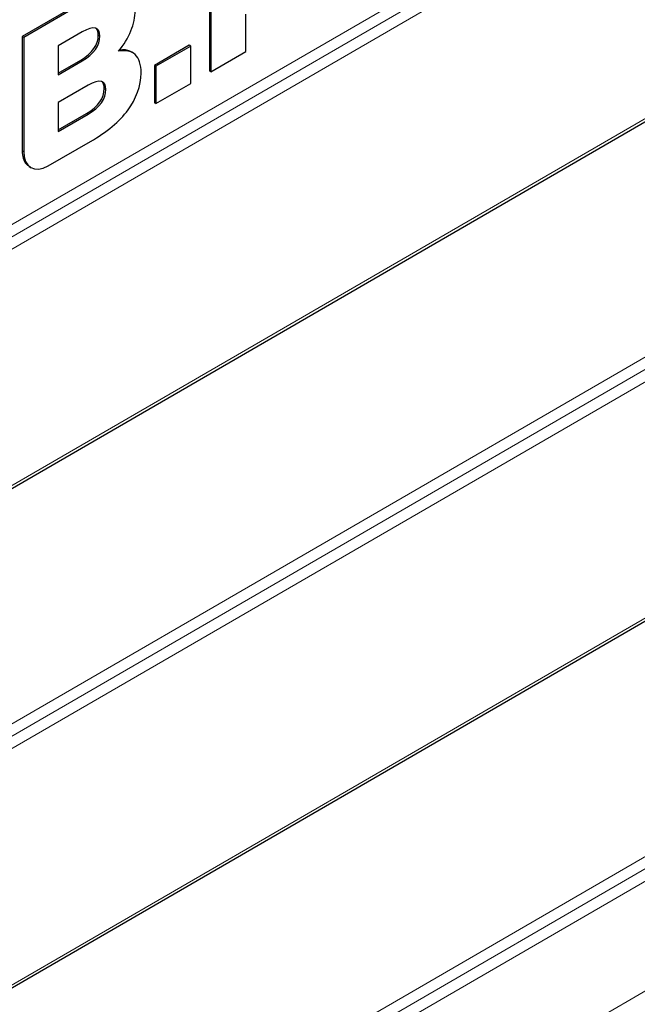
# Model space of a CAD drawing. Units: millimetres. Extents: x 0 to 210, y 0 to 297.
# Drawn here: x 158 to 172, y 116 to 138 of the extents above; entities that cross this region are included whole.
import ezdxf

# ---------------------------------------------------------------- set-up
doc = ezdxf.new("R2010")
doc.units = ezdxf.units.MM

msp = doc.modelspace()

# ---------------------------------------------------------------- linework, layer by layer
at = {"color": 8, "linetype": 'Continuous', "lineweight": 18}
for p, q in [((155.8409, 132.3861), (185.0088, 149.2832)), ((155.9468, 132.1666), (185.1151, 149.064)), ((185.2213, 148.8447), (156.0531, 131.9474)), ((156.0531, 126.5375), (185.2213, 143.4348)), ((185.0088, 143.2408), (155.8409, 126.3437)), ((160.0962, 137.9948), (160.0608, 138.0152)), ((149.5796, 117.3273), (185.0088, 137.8517)), ((149.5796, 117.0465), (185.1151, 137.6324)), ((185.2213, 137.4132), (149.5796, 116.7657)), ((159.6928, 137.4274), (159.6574, 137.4477)), ((160.2323, 136.774), (160.1968, 136.7944)), ((159.8289, 136.2066), (159.7934, 136.2269)), ((158.3537, 135.3487), (158.3183, 135.3691)), ((148.14, 110.5218), (185.2213, 132.0033)), ((185.0088, 131.8093), (148.0606, 110.4049)), ((147.9275, 104.9386), (185.0088, 126.4201)), ((148.0337, 104.7194), (185.1151, 126.2009)), ((185.2213, 125.9816), (148.14, 104.5001)), ((146.3137, 100.8773), (185.2974, 123.5395))]:
    msp.add_line(p, q, dxfattribs=at)
at = {"color": 7, "linetype": 'Continuous', "lineweight": 25}
for p, q in [((156.0117, 126.4459), (185.1799, 143.3433)), ((159.7623, 138.8221), (158.3183, 137.9856)), ((159.7978, 138.8017), (158.3537, 137.9652)), ((162.6009, 138.7822), (162.6009, 137.2004)), ((162.6364, 138.7618), (162.6364, 137.18)), ((163.435, 137.6427), (163.435, 138.4966)), ((158.3183, 137.9856), (158.3183, 135.3691)), ((158.3537, 137.9652), (158.3183, 137.9856)), ((158.3537, 137.9652), (158.3537, 135.3487)), ((159.6928, 138.0902), (159.1443, 137.7725)), ((159.1443, 137.7725), (159.1443, 137.1096)), ((162.1422, 137.7885), (161.3435, 137.3259)), ((162.1776, 137.7682), (161.3789, 137.3055)), ((162.1776, 137.7682), (162.1422, 137.7885)), ((162.1776, 136.9143), (162.1776, 137.7682)), ((160.8511, 137.6126), (160.806, 137.6385)), ((162.6364, 137.18), (163.435, 137.6427)), ((159.1443, 137.1505), (159.6574, 137.4477)), ((159.1443, 137.1096), (159.6928, 137.4274)), ((161.3435, 137.3259), (161.3435, 136.472)), ((161.3789, 137.3055), (161.3435, 137.3259)), ((161.3789, 137.3055), (161.3789, 136.4516)), ((162.6364, 137.18), (162.6009, 137.2004)), ((159.8289, 136.8694), (159.1436, 136.4724)), ((161.3789, 136.4516), (162.1776, 136.9143)), ((159.1436, 136.4724), (159.1436, 135.8096)), ((161.3789, 136.4516), (161.3435, 136.472)), ((159.1436, 135.8505), (159.7934, 136.2269)), ((159.1436, 135.8096), (159.8289, 136.2066)), ((158.9153, 135.0244), (159.8784, 135.5823)), ((158.4811, 135.01), (158.5266, 134.9839)), ((148.0986, 110.4302), (185.1799, 131.9117))]:
    msp.add_line(p, q, dxfattribs=at)
for points in [[(160.8041, 138.1133), (160.87, 138.2743), (160.903, 138.4325), (160.903, 138.5882)], [(160.0962, 137.9948), (160.0962, 138.2032), (159.9617, 138.246), (159.6928, 138.0902)], [(159.6574, 137.4477), (159.9263, 137.6035), (160.0608, 137.8037), (160.0608, 138.0152)], [(159.6928, 137.4274), (159.9617, 137.5831), (160.0962, 137.7833), (160.0962, 137.9948)], [(160.5238, 137.6493), (160.6449, 137.7909), (160.7382, 137.9522), (160.8041, 138.1133)], [(160.903, 137.5733), (160.8115, 137.6587), (160.6852, 137.6775), (160.5238, 137.6493)], [(161.0401, 137.1511), (161.0401, 137.3472), (160.9944, 137.4879), (160.903, 137.5733)], [(160.2323, 136.774), (160.2323, 136.9824), (160.0977, 137.0251), (159.8289, 136.8694)], [(160.7416, 136.3057), (160.9209, 136.5515), (161.0401, 136.8649), (161.0401, 137.1511)], [(159.7934, 136.2269), (160.0623, 136.3827), (160.1968, 136.5828), (160.1968, 136.7944)], [(159.8289, 136.2066), (160.0977, 136.3623), (160.2323, 136.5624), (160.2323, 136.774)], [(159.8784, 135.5823), (160.2549, 135.8004), (160.5434, 136.0339), (160.7416, 136.3057)], [(158.3537, 135.3487), (158.3537, 135.0079), (158.5992, 134.8412), (158.9153, 135.0244)]]:
    msp.add_open_spline(points, degree=3, dxfattribs=at)
for points, knots in [([(160.0608, 138.0152), (160.0581, 138.0496), (160.0529, 138.1158), (160.0226, 138.1729), (159.9942, 138.1818), (159.9888, 138.1835)], [0, 0, 0, 0, 0.466864, 0.8985124, 1, 1, 1, 1]), ([(160.8087, 137.6327), (160.8002, 137.6388), (160.7635, 137.6649), (160.6744, 137.685), (160.5876, 137.6765), (160.5396, 137.6719)], [0, 0, 0, 0, 0.1201478, 0.5135309, 1, 1, 1, 1]), ([(160.1968, 136.7944), (160.1941, 136.8288), (160.1889, 136.895), (160.1586, 136.9521), (160.1302, 136.961), (160.1248, 136.9626)], [0, 0, 0, 0, 0.4668636, 0.8985117, 1, 1, 1, 1]), ([(158.3183, 135.3691), (158.3234, 135.3094), (158.3335, 135.1907), (158.3974, 135.0689), (158.4623, 135.0291), (158.4896, 135.0124)], [0, 0, 0, 0, 0.3682756, 0.7332973, 1, 1, 1, 1])]:
    msp.add_open_spline(points, degree=3, knots=knots, dxfattribs=at)

doc.saveas('drawing.dxf')
